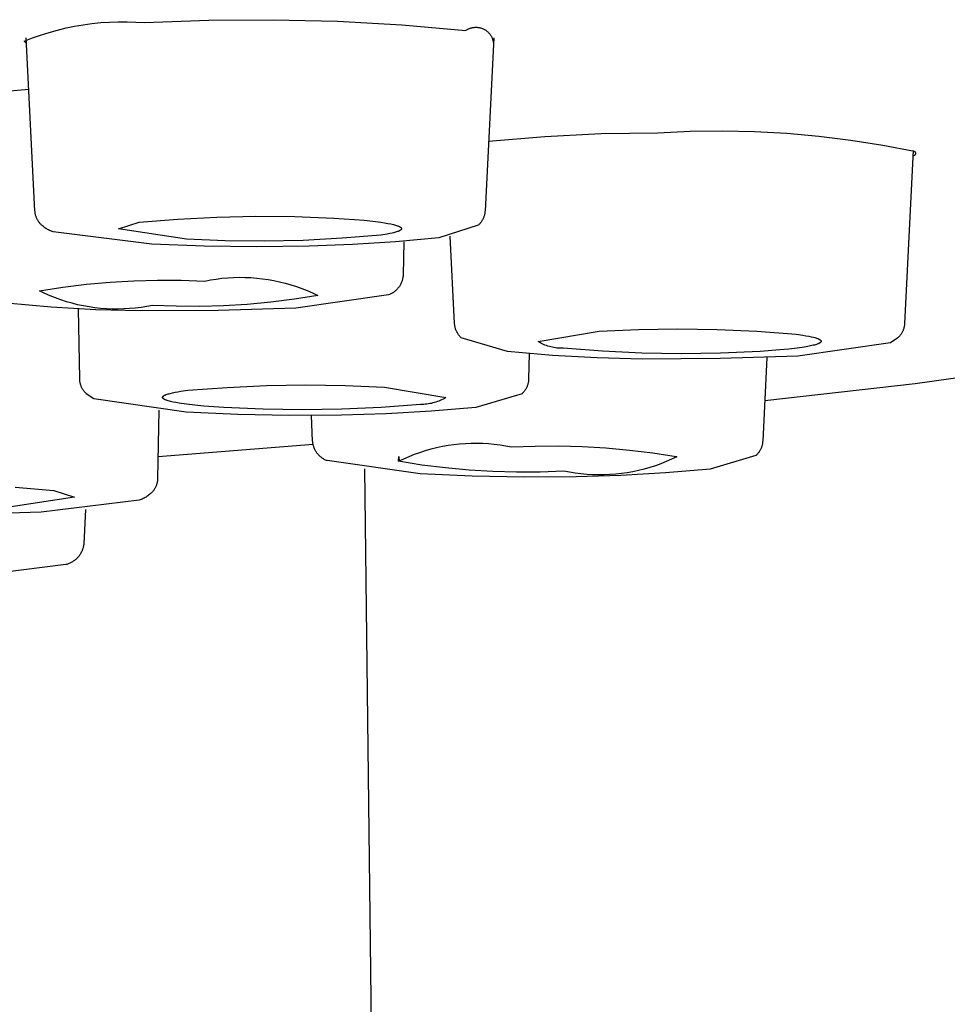
# Model space of a CAD drawing. Units: millimetres. Extents: x -351 to 140, y -356 to 306.
# Drawn here: x 127 to 132, y 250 to 255 of the extents above; entities that cross this region are included whole.
import ezdxf

# ---------------------------------------------------------------- set-up
doc = ezdxf.new("R2010")
doc.units = ezdxf.units.MM
doc.header["$MEASUREMENT"] = 0
doc.layers.add('Make2D$visible$lines', color=7, linetype='Continuous', true_color=0x919191)

msp = doc.modelspace()

# ---------------------------------------------------------------- linework, layer by layer
at = {"layer": 'Make2D$visible$lines', "color": 7, "true_color": 0xffffff}
for p, q in [((127.6542, 254.7738), (127.7001, 254.7817)), ((127.7001, 254.7817), (127.7462, 254.788)), ((127.7462, 254.788), (127.7925, 254.7927)), ((127.7925, 254.7927), (127.8389, 254.7959)), ((127.8389, 254.7959), (127.8855, 254.7974)), ((127.8855, 254.7974), (127.932, 254.7974)), ((127.932, 254.7974), (127.9785, 254.7959)), ((127.9785, 254.7959), (128.0249, 254.7927)), ((128.0249, 254.7927), (128.3655, 254.8059)), ((128.3655, 254.8059), (128.7062, 254.8083)), ((128.7062, 254.8083), (129.0469, 254.7999)), ((129.0469, 254.7999), (129.3872, 254.7808)), ((127.4742, 254.7271), (127.5186, 254.741)), ((127.5186, 254.741), (127.5634, 254.7535)), ((127.5634, 254.7535), (127.6087, 254.7644)), ((127.6087, 254.7644), (127.6542, 254.7738)), ((129.3872, 254.7808), (129.7267, 254.751)), ((129.7267, 254.751), (129.7293, 254.7528)), ((129.7293, 254.7528), (129.732, 254.7545)), ((129.732, 254.7545), (129.7348, 254.7562)), ((129.7348, 254.7562), (129.7377, 254.7577)), ((129.7377, 254.7577), (129.7405, 254.7591)), ((129.7405, 254.7591), (129.7435, 254.7605)), ((129.7435, 254.7605), (129.7465, 254.7617)), ((129.7465, 254.7617), (129.7495, 254.7628)), ((129.7495, 254.7628), (129.7525, 254.7639)), ((129.7525, 254.7639), (129.7556, 254.7648)), ((129.7556, 254.7648), (129.7587, 254.7656)), ((129.7587, 254.7656), (129.7619, 254.7663)), ((129.7619, 254.7663), (129.7651, 254.7669)), ((129.7651, 254.7669), (129.7682, 254.7673)), ((129.7682, 254.7673), (129.7714, 254.7677)), ((129.7714, 254.7677), (129.7747, 254.768)), ((129.7747, 254.768), (129.7779, 254.7681)), ((129.7779, 254.7681), (129.7811, 254.7681)), ((129.7811, 254.7681), (129.7843, 254.7681)), ((129.7843, 254.7681), (129.7875, 254.7679)), ((129.7875, 254.7679), (129.7908, 254.7676)), ((129.7908, 254.7676), (129.7939, 254.7672)), ((129.7939, 254.7672), (129.7971, 254.7666)), ((129.7971, 254.7666), (129.8003, 254.766)), ((129.8003, 254.766), (129.8034, 254.7653)), ((129.8034, 254.7653), (129.8065, 254.7644)), ((129.8065, 254.7644), (129.8096, 254.7635)), ((129.8096, 254.7635), (129.8127, 254.7624)), ((129.8127, 254.7624), (129.8157, 254.7612)), ((129.8157, 254.7612), (129.8186, 254.7599)), ((129.8186, 254.7599), (129.8215, 254.7586)), ((129.8215, 254.7586), (129.8244, 254.7571)), ((129.8244, 254.7571), (129.8272, 254.7555)), ((129.8272, 254.7555), (129.83, 254.7539)), ((129.83, 254.7539), (129.8327, 254.7521)), ((129.8327, 254.7521), (129.8353, 254.7502)), ((129.8353, 254.7502), (129.8379, 254.7483)), ((129.8379, 254.7483), (129.8404, 254.7463)), ((129.8404, 254.7463), (129.8428, 254.7441)), ((129.8428, 254.7441), (129.8452, 254.7419)), ((129.8452, 254.7419), (129.8474, 254.7396)), ((129.8474, 254.7396), (129.8496, 254.7373)), ((129.8496, 254.7373), (129.8517, 254.7349)), ((129.8517, 254.7349), (129.8538, 254.7323)), ((129.8538, 254.7323), (129.8557, 254.7298)), ((129.8557, 254.7298), (129.8575, 254.7271)), ((127.387, 254.6946), (127.4303, 254.7116)), ((127.3997, 254.6819), (127.387, 254.6946)), ((127.4442, 253.7957), (127.3982, 254.7126)), ((127.4303, 254.7116), (127.4742, 254.7271)), ((129.8747, 254.7125), (129.8287, 253.7957)), ((129.8575, 254.7271), (129.8593, 254.7244)), ((129.8593, 254.7244), (129.861, 254.7217)), ((129.861, 254.7217), (129.8625, 254.7188)), ((129.8625, 254.7188), (129.864, 254.716)), ((129.864, 254.716), (129.8654, 254.7131)), ((129.8654, 254.7131), (129.8666, 254.7101)), ((129.8666, 254.7101), (129.8678, 254.7071)), ((129.8678, 254.7071), (129.8688, 254.704)), ((129.8688, 254.704), (129.8698, 254.7009)), ((129.8698, 254.7009), (129.8706, 254.6978)), ((129.8706, 254.6978), (129.8713, 254.6947)), ((129.8713, 254.6947), (129.872, 254.6915)), ((129.872, 254.6915), (129.8725, 254.6884)), ((129.8725, 254.6884), (129.8729, 254.6852)), ((129.8729, 254.6852), (129.8732, 254.6819)), ((127.2914, 254.4302), (127.4119, 254.44)), ((130.4448, 254.205), (130.7442, 254.2099)), ((130.7442, 254.2099), (130.915, 254.218)), ((130.915, 254.218), (131.0859, 254.2203)), ((131.0859, 254.2203), (131.2568, 254.2167)), ((131.2568, 254.2167), (131.4275, 254.2073)), ((129.8472, 254.1653), (130.1457, 254.1902)), ((130.1457, 254.1902), (130.4448, 254.205)), ((131.4275, 254.2073), (131.5978, 254.192)), ((131.5978, 254.192), (131.7675, 254.171)), ((131.7675, 254.171), (131.9363, 254.1441)), ((131.9363, 254.1441), (132.1041, 254.1115)), ((132.0977, 254.1163), (132.0517, 253.1994)), ((132.1041, 254.1115), (132.1045, 254.1111)), ((132.1045, 254.1111), (132.1049, 254.1107)), ((132.1049, 254.1107), (132.1052, 254.1104)), ((132.1052, 254.1104), (132.1056, 254.11)), ((132.1056, 254.11), (132.1059, 254.1096)), ((132.1059, 254.1096), (132.1062, 254.1092)), ((132.1062, 254.1092), (132.1065, 254.1088)), ((132.1065, 254.1088), (132.1068, 254.1083)), ((132.1068, 254.1083), (132.1071, 254.1079)), ((132.1071, 254.1079), (132.1073, 254.1074)), ((132.1073, 254.1074), (132.1076, 254.107)), ((132.1076, 254.107), (132.1078, 254.1065)), ((132.1078, 254.1065), (132.108, 254.1061)), ((132.108, 254.1061), (132.1082, 254.1056)), ((132.1082, 254.1056), (132.1083, 254.1051)), ((132.1083, 254.1051), (132.1085, 254.1046)), ((132.1085, 254.1046), (132.1086, 254.1041)), ((132.1086, 254.1041), (132.1088, 254.1036)), ((132.1088, 254.1036), (132.1089, 254.1031)), ((132.1089, 254.1031), (132.109, 254.1026)), ((132.0967, 254.0857), (132.0962, 254.0856)), ((132.0972, 254.0858), (132.0967, 254.0857)), ((132.0977, 254.0859), (132.0972, 254.0858)), ((132.0982, 254.086), (132.0977, 254.0859)), ((132.0987, 254.0861), (132.0982, 254.086)), ((132.0992, 254.0863), (132.0987, 254.0861)), ((132.0996, 254.0865), (132.0992, 254.0863)), ((132.1001, 254.0867), (132.0996, 254.0865)), ((132.1006, 254.0869), (132.1001, 254.0867)), ((132.1011, 254.0871), (132.1006, 254.0869)), ((132.1015, 254.0874), (132.1011, 254.0871)), ((132.102, 254.0876), (132.1015, 254.0874)), ((132.1024, 254.0879), (132.102, 254.0876)), ((132.1028, 254.0882), (132.1024, 254.0879)), ((132.1032, 254.0885), (132.1028, 254.0882)), ((132.1036, 254.0888), (132.1032, 254.0885)), ((132.104, 254.0891), (132.1036, 254.0888)), ((132.1044, 254.0895), (132.104, 254.0891)), ((132.1048, 254.0898), (132.1044, 254.0895)), ((132.1051, 254.0902), (132.1048, 254.0898)), ((132.1055, 254.0906), (132.1051, 254.0902)), ((132.1058, 254.091), (132.1055, 254.0906)), ((132.1061, 254.0914), (132.1058, 254.091)), ((132.1064, 254.0918), (132.1061, 254.0914)), ((132.1067, 254.0922), (132.1064, 254.0918)), ((132.107, 254.0927), (132.1067, 254.0922)), ((132.1073, 254.0931), (132.107, 254.0927)), ((132.1075, 254.0936), (132.1073, 254.0931)), ((132.1077, 254.094), (132.1075, 254.0936)), ((132.1079, 254.0945), (132.1077, 254.094)), ((132.1081, 254.095), (132.1079, 254.0945)), ((132.1083, 254.0955), (132.1081, 254.095)), ((132.1085, 254.096), (132.1083, 254.0955)), ((132.1086, 254.0965), (132.1085, 254.096)), ((132.1087, 254.097), (132.1086, 254.0965)), ((132.1088, 254.0975), (132.1087, 254.097)), ((132.1089, 254.098), (132.1088, 254.0975)), ((132.109, 254.0985), (132.1089, 254.098)), ((132.109, 254.1026), (132.109, 254.1021)), ((132.109, 254.1021), (132.1091, 254.1016)), ((132.1091, 254.099), (132.109, 254.0985)), ((132.1091, 254.1016), (132.1091, 254.101)), ((132.1091, 254.101), (132.1091, 254.1005)), ((132.1091, 254.1005), (132.1091, 254.1)), ((132.1091, 254.1), (132.1091, 254.0995)), ((132.1091, 254.0995), (132.1091, 254.099)), ((127.4445, 253.792), (127.4442, 253.7957)), ((127.4448, 253.7882), (127.4445, 253.792)), ((129.8284, 253.792), (129.8281, 253.7882)), ((129.8287, 253.7957), (129.8284, 253.792)), ((127.4453, 253.7845), (127.4448, 253.7882)), ((127.446, 253.7808), (127.4453, 253.7845)), ((127.4467, 253.7771), (127.446, 253.7808)), ((127.4476, 253.7735), (127.4467, 253.7771)), ((127.4486, 253.7699), (127.4476, 253.7735)), ((127.4497, 253.7663), (127.4486, 253.7699)), ((127.451, 253.7628), (127.4497, 253.7663)), ((127.4524, 253.7593), (127.451, 253.7628)), ((127.4538, 253.7558), (127.4524, 253.7593)), ((127.4554, 253.7524), (127.4538, 253.7558)), ((127.4571, 253.7491), (127.4554, 253.7524)), ((127.459, 253.7458), (127.4571, 253.7491)), ((127.4609, 253.7426), (127.459, 253.7458)), ((127.463, 253.7395), (127.4609, 253.7426)), ((127.4651, 253.7364), (127.463, 253.7395)), ((127.996, 253.7355), (128.2016, 253.7526)), ((128.2016, 253.7526), (128.4077, 253.7633)), ((128.4077, 253.7633), (128.6141, 253.7677)), ((128.6141, 253.7677), (128.8205, 253.7657)), ((128.8205, 253.7657), (129.0267, 253.7573)), ((129.0267, 253.7573), (129.1367, 253.7502)), ((129.1367, 253.7502), (129.1878, 253.7458)), ((129.1878, 253.7458), (129.235, 253.7409)), ((129.235, 253.7409), (129.2772, 253.7355)), ((129.81, 253.7394), (129.8078, 253.7364)), ((129.812, 253.7426), (129.81, 253.7394)), ((129.814, 253.7458), (129.812, 253.7426)), ((129.8158, 253.7491), (129.814, 253.7458)), ((129.8175, 253.7524), (129.8158, 253.7491)), ((129.8191, 253.7558), (129.8175, 253.7524)), ((129.8206, 253.7593), (129.8191, 253.7558)), ((129.8219, 253.7627), (129.8206, 253.7593)), ((129.8232, 253.7663), (129.8219, 253.7627)), ((129.8243, 253.7699), (129.8232, 253.7663)), ((129.8253, 253.7735), (129.8243, 253.7699)), ((129.8262, 253.7771), (129.8253, 253.7735)), ((129.8269, 253.7808), (129.8262, 253.7771)), ((129.8276, 253.7845), (129.8269, 253.7808)), ((129.8281, 253.7882), (129.8276, 253.7845)), ((127.4674, 253.7334), (127.4651, 253.7364)), ((127.4697, 253.7305), (127.4674, 253.7334)), ((127.4722, 253.7276), (127.4697, 253.7305)), ((127.4747, 253.7249), (127.4722, 253.7276)), ((127.4773, 253.7222), (127.4747, 253.7249)), ((127.4801, 253.7196), (127.4773, 253.7222)), ((127.4842, 253.716), (127.4801, 253.7196)), ((127.4884, 253.7126), (127.4842, 253.716)), ((127.4927, 253.7092), (127.4884, 253.7126)), ((127.4971, 253.706), (127.4927, 253.7092)), ((127.5017, 253.703), (127.4971, 253.706)), ((127.5063, 253.7001), (127.5017, 253.703)), ((127.5111, 253.6974), (127.5063, 253.7001)), ((127.5159, 253.6948), (127.5111, 253.6974)), ((127.5208, 253.6924), (127.5159, 253.6948)), ((127.5258, 253.6902), (127.5208, 253.6924)), ((127.5308, 253.6882), (127.5258, 253.6902)), ((127.536, 253.6863), (127.5308, 253.6882)), ((127.5411, 253.6845), (127.536, 253.6863)), ((127.8867, 253.6999), (127.996, 253.7355)), ((128.2462, 253.6457), (127.8867, 253.6999)), ((129.2772, 253.7355), (129.2962, 253.7326)), ((129.2962, 253.7326), (129.3135, 253.7296)), ((129.3135, 253.7296), (129.3292, 253.7266)), ((129.3292, 253.7266), (129.3431, 253.7234)), ((129.3431, 253.7234), (129.3494, 253.7218)), ((129.3494, 253.7218), (129.3551, 253.7202)), ((129.3551, 253.7202), (129.3604, 253.7186)), ((129.3604, 253.7186), (129.3653, 253.7169)), ((129.3664, 253.6865), (129.3642, 253.6857)), ((129.3653, 253.7169), (129.3675, 253.7161)), ((129.3684, 253.6873), (129.3664, 253.6865)), ((129.3675, 253.7161), (129.3696, 253.7153)), ((129.3704, 253.688), (129.3684, 253.6873)), ((129.3696, 253.7153), (129.3716, 253.7145)), ((129.3722, 253.6888), (129.3704, 253.688)), ((129.3716, 253.7145), (129.3735, 253.7136)), ((129.374, 253.6896), (129.3722, 253.6888)), ((129.3735, 253.7136), (129.3752, 253.7128)), ((129.3756, 253.6904), (129.374, 253.6896)), ((129.3752, 253.7128), (129.3768, 253.712)), ((129.3771, 253.6912), (129.3756, 253.6904)), ((129.3768, 253.712), (129.3776, 253.7115)), ((129.3778, 253.6916), (129.3771, 253.6912)), ((129.3776, 253.7115), (129.3783, 253.7111)), ((129.3785, 253.692), (129.3778, 253.6916)), ((129.3783, 253.7111), (129.379, 253.7107)), ((129.3792, 253.6924), (129.3785, 253.692)), ((129.379, 253.7107), (129.3797, 253.7103)), ((129.3798, 253.6928), (129.3792, 253.6924)), ((129.3797, 253.7103), (129.3803, 253.7099)), ((129.3804, 253.6933), (129.3798, 253.6928)), ((129.3803, 253.7099), (129.3809, 253.7094)), ((129.381, 253.6937), (129.3804, 253.6933)), ((129.3809, 253.7094), (129.3815, 253.709)), ((129.3816, 253.6941), (129.381, 253.6937)), ((129.3815, 253.709), (129.382, 253.7086)), ((129.3821, 253.6945), (129.3816, 253.6941)), ((129.382, 253.7086), (129.3825, 253.7082)), ((129.3826, 253.6949), (129.3821, 253.6945)), ((129.3825, 253.7082), (129.383, 253.7078)), ((129.3831, 253.6953), (129.3826, 253.6949)), ((129.383, 253.7078), (129.3834, 253.7074)), ((129.3835, 253.6957), (129.3831, 253.6953)), ((129.3834, 253.7074), (129.3839, 253.7069)), ((129.3839, 253.6961), (129.3835, 253.6957)), ((129.3839, 253.7069), (129.3842, 253.7065)), ((129.3843, 253.6965), (129.3839, 253.6961)), ((129.3842, 253.7065), (129.3846, 253.7061)), ((129.3846, 253.6969), (129.3843, 253.6965)), ((129.3846, 253.7061), (129.3849, 253.7057)), ((129.3849, 253.6973), (129.3846, 253.6969)), ((129.3849, 253.7057), (129.3852, 253.7053)), ((129.3852, 253.6978), (129.3849, 253.6973)), ((129.3852, 253.7053), (129.3855, 253.7048)), ((129.3855, 253.6982), (129.3852, 253.6978)), ((129.3855, 253.7048), (129.3857, 253.7044)), ((129.3857, 253.6986), (129.3855, 253.6982)), ((129.3857, 253.7044), (129.3859, 253.704)), ((129.3859, 253.699), (129.3857, 253.6986)), ((129.3859, 253.704), (129.3861, 253.7036)), ((129.3861, 253.6994), (129.3859, 253.699)), ((129.3861, 253.7036), (129.3862, 253.7032)), ((129.3862, 253.6998), (129.3861, 253.6994)), ((129.3862, 253.7032), (129.3863, 253.7027)), ((129.3863, 253.7002), (129.3862, 253.6998)), ((129.3863, 253.7027), (129.3864, 253.7023)), ((129.3864, 253.7007), (129.3863, 253.7002)), ((129.3864, 253.7023), (129.3864, 253.7019)), ((129.3864, 253.7019), (129.3864, 253.7015)), ((129.3864, 253.7015), (129.3864, 253.7011)), ((129.3864, 253.7011), (129.3864, 253.7007)), ((129.7928, 253.7196), (129.5835, 253.6526)), ((129.7956, 253.7222), (129.7928, 253.7196)), ((129.7982, 253.7249), (129.7956, 253.7222)), ((129.8007, 253.7276), (129.7982, 253.7249)), ((129.8032, 253.7305), (129.8007, 253.7276)), ((129.8056, 253.7334), (129.8032, 253.7305)), ((129.8078, 253.7364), (129.8056, 253.7334)), ((128.0628, 253.62), (127.5411, 253.6845)), ((128.4524, 253.6373), (128.2462, 253.6457)), ((128.6588, 253.6353), (128.4524, 253.6373)), ((128.8652, 253.6397), (128.6588, 253.6353)), ((129.0713, 253.6504), (128.8652, 253.6397)), ((129.2769, 253.6675), (129.0713, 253.6504)), ((129.3094, 253.6726), (129.2769, 253.6675)), ((129.324, 253.6754), (129.3094, 253.6726)), ((129.3373, 253.6782), (129.324, 253.6754)), ((129.3434, 253.6797), (129.3373, 253.6782)), ((129.3492, 253.6812), (129.3434, 253.6797)), ((129.3546, 253.6826), (129.3492, 253.6812)), ((129.3596, 253.6842), (129.3546, 253.6826)), ((129.5835, 253.6526), (129.3549, 253.6315)), ((129.3642, 253.6857), (129.3596, 253.6842)), ((129.6672, 253.1994), (129.644, 253.6623)), ((128.3405, 253.6096), (128.0628, 253.62)), ((128.6184, 253.6058), (128.3405, 253.6096)), ((128.8963, 253.6086), (128.6184, 253.6058)), ((129.1257, 253.6169), (128.8963, 253.6086)), ((129.3549, 253.6315), (129.1257, 253.6169)), ((129.3981, 253.6324), (129.3948, 253.4572)), ((127.842, 253.4187), (127.9673, 253.4261)), ((127.9673, 253.4261), (128.0929, 253.4295)), ((128.0929, 253.4295), (128.2185, 253.4288)), ((128.2185, 253.4288), (128.344, 253.4239)), ((128.344, 253.4239), (128.3741, 253.4298)), ((128.3741, 253.4298), (128.4045, 253.4347)), ((128.4045, 253.4347), (128.435, 253.4386)), ((128.435, 253.4386), (128.4656, 253.4414)), ((128.4656, 253.4414), (128.4963, 253.4432)), ((128.4963, 253.4432), (128.527, 253.4439)), ((128.527, 253.4439), (128.5578, 253.4437)), ((128.5578, 253.4437), (128.5885, 253.4423)), ((128.5885, 253.4423), (128.6191, 253.44)), ((128.6191, 253.44), (128.6497, 253.4366)), ((128.6497, 253.4366), (128.6801, 253.4322)), ((128.6801, 253.4322), (128.7104, 253.4268)), ((128.7104, 253.4268), (128.7404, 253.4204)), ((129.3889, 253.4252), (129.3876, 253.4214)), ((129.3901, 253.4291), (129.3889, 253.4252)), ((129.3912, 253.433), (129.3901, 253.4291)), ((129.3921, 253.437), (129.3912, 253.433)), ((129.3929, 253.441), (129.3921, 253.437)), ((129.3936, 253.445), (129.3929, 253.441)), ((129.3941, 253.4491), (129.3936, 253.445)), ((129.3945, 253.4531), (129.3941, 253.4491)), ((129.3948, 253.4572), (129.3945, 253.4531)), ((127.4683, 253.3718), (127.5923, 253.3915)), ((127.5923, 253.3915), (127.7169, 253.4071)), ((127.7169, 253.4071), (127.842, 253.4187)), ((128.7404, 253.4204), (128.7703, 253.4129)), ((128.7703, 253.4129), (128.7998, 253.4045)), ((128.7998, 253.4045), (128.8291, 253.395)), ((128.8291, 253.395), (128.858, 253.3846)), ((128.858, 253.3846), (128.8866, 253.3732)), ((128.8866, 253.3732), (128.9147, 253.3609)), ((129.3561, 253.3744), (129.353, 253.3717)), ((129.359, 253.3772), (129.3561, 253.3744)), ((129.3619, 253.3801), (129.359, 253.3772)), ((129.3647, 253.3831), (129.3619, 253.3801)), ((129.3673, 253.3862), (129.3647, 253.3831)), ((129.3699, 253.3894), (129.3673, 253.3862)), ((129.3723, 253.3926), (129.3699, 253.3894)), ((129.3747, 253.396), (129.3723, 253.3926)), ((129.3769, 253.3994), (129.3747, 253.396)), ((129.379, 253.4029), (129.3769, 253.3994)), ((129.3809, 253.4065), (129.379, 253.4029)), ((129.3828, 253.4101), (129.3809, 253.4065)), ((129.3845, 253.4138), (129.3828, 253.4101)), ((129.3861, 253.4176), (129.3845, 253.4138)), ((129.3876, 253.4214), (129.3861, 253.4176)), ((127.496, 253.3585), (127.4683, 253.3718)), ((127.5242, 253.3461), (127.496, 253.3585)), ((127.5527, 253.3347), (127.5242, 253.3461)), ((127.5817, 253.3243), (127.5527, 253.3347)), ((127.6109, 253.3149), (127.5817, 253.3243)), ((128.8184, 253.3279), (128.6938, 253.3123)), ((128.9425, 253.3476), (128.8184, 253.3279)), ((129.3181, 253.351), (128.826, 253.2811)), ((128.9147, 253.3609), (128.9425, 253.3476)), ((129.3219, 253.3525), (129.3181, 253.351)), ((129.3256, 253.3542), (129.3219, 253.3525)), ((129.3293, 253.356), (129.3256, 253.3542)), ((129.3329, 253.3578), (129.3293, 253.356)), ((129.3364, 253.3599), (129.3329, 253.3578)), ((129.3399, 253.362), (129.3364, 253.3599)), ((129.3433, 253.3643), (129.3399, 253.362)), ((129.3466, 253.3666), (129.3433, 253.3643)), ((129.3499, 253.3691), (129.3466, 253.3666)), ((129.353, 253.3717), (129.3499, 253.3691)), ((127.5292, 253.285), (127.2933, 253.3065)), ((127.7657, 253.2715), (127.5292, 253.285)), ((127.6405, 253.3064), (127.6109, 253.3149)), ((127.6703, 253.299), (127.6405, 253.3064)), ((127.7004, 253.2925), (127.6703, 253.299)), ((127.681, 252.9058), (127.6739, 253.2762)), ((127.7306, 253.2871), (127.7004, 253.2925)), ((127.7611, 253.2827), (127.7306, 253.2871)), ((127.7916, 253.2793), (127.7611, 253.2827)), ((128.0024, 253.266), (127.7657, 253.2715)), ((127.8223, 253.277), (127.7916, 253.2793)), ((127.853, 253.2757), (127.8223, 253.277)), ((127.8837, 253.2754), (127.853, 253.2757)), ((127.9145, 253.2762), (127.8837, 253.2754)), ((127.9452, 253.278), (127.9145, 253.2762)), ((127.9758, 253.2808), (127.9452, 253.278)), ((128.0063, 253.2847), (127.9758, 253.2808)), ((128.0366, 253.2895), (128.0063, 253.2847)), ((128.0668, 253.2954), (128.0366, 253.2895)), ((128.1923, 253.2906), (128.0668, 253.2954)), ((128.3179, 253.2899), (128.1923, 253.2906)), ((128.4434, 253.2932), (128.3179, 253.2899)), ((128.826, 253.2811), (128.4143, 253.2685)), ((128.5688, 253.3007), (128.4434, 253.2932)), ((128.6938, 253.3123), (128.5688, 253.3007)), ((128.4143, 253.2685), (128.0024, 253.266)), ((129.6674, 253.1957), (129.6672, 253.1994)), ((129.6678, 253.1919), (129.6674, 253.1957)), ((129.6683, 253.1882), (129.6678, 253.1919)), ((129.669, 253.1845), (129.6683, 253.1882)), ((129.6697, 253.1808), (129.669, 253.1845)), ((129.6706, 253.1772), (129.6697, 253.1808)), ((129.6716, 253.1736), (129.6706, 253.1772)), ((129.6727, 253.17), (129.6716, 253.1736)), ((129.674, 253.1665), (129.6727, 253.17)), ((129.6753, 253.163), (129.674, 253.1665)), ((130.433, 253.159), (130.6417, 253.1682)), ((130.6417, 253.1682), (130.8506, 253.1711)), ((130.8506, 253.1711), (131.0595, 253.1678)), ((131.0595, 253.1678), (131.2681, 253.1582)), ((132.0449, 253.1665), (132.0436, 253.163)), ((132.0462, 253.17), (132.0449, 253.1665)), ((132.0473, 253.1736), (132.0462, 253.17)), ((132.0483, 253.1772), (132.0473, 253.1736)), ((132.0492, 253.1808), (132.0483, 253.1772)), ((132.0499, 253.1845), (132.0492, 253.1808)), ((132.0506, 253.1882), (132.0499, 253.1845)), ((132.0511, 253.1919), (132.0506, 253.1882)), ((132.0514, 253.1957), (132.0511, 253.1919)), ((132.0517, 253.1994), (132.0514, 253.1957)), ((129.6768, 253.1595), (129.6753, 253.163)), ((129.6784, 253.1561), (129.6768, 253.1595)), ((129.6801, 253.1528), (129.6784, 253.1561)), ((129.682, 253.1495), (129.6801, 253.1528)), ((129.6839, 253.1463), (129.682, 253.1495)), ((129.6859, 253.1432), (129.6839, 253.1463)), ((129.6881, 253.1401), (129.6859, 253.1432)), ((129.6903, 253.1371), (129.6881, 253.1401)), ((129.6927, 253.1342), (129.6903, 253.1371)), ((129.6952, 253.1313), (129.6927, 253.1342)), ((129.6977, 253.1286), (129.6952, 253.1313)), ((129.7003, 253.1259), (129.6977, 253.1286)), ((129.7031, 253.1233), (129.7003, 253.1259)), ((129.9483, 253.0515), (129.7031, 253.1233)), ((130.1096, 253.1039), (130.433, 253.159)), ((131.2681, 253.1582), (131.4764, 253.1424)), ((131.4764, 253.1424), (131.5123, 253.1374)), ((131.5123, 253.1374), (131.5286, 253.1347)), ((131.5286, 253.1347), (131.5437, 253.132)), ((131.5437, 253.132), (131.5575, 253.1291)), ((131.5575, 253.1291), (131.5699, 253.1261)), ((131.5699, 253.1261), (131.5756, 253.1246)), ((131.5756, 253.1246), (131.5808, 253.1231)), ((131.5808, 253.1231), (131.5857, 253.1215)), ((131.5857, 253.1215), (131.5901, 253.12)), ((131.5901, 253.12), (131.5921, 253.1192)), ((131.5921, 253.1192), (131.5941, 253.1184)), ((131.5941, 253.1184), (131.5959, 253.1176)), ((131.5959, 253.1176), (131.5976, 253.1168)), ((131.5976, 253.1168), (131.5992, 253.116)), ((131.5992, 253.116), (131.6007, 253.1152)), ((131.6007, 253.1152), (131.6014, 253.1148)), ((131.6014, 253.1148), (131.6021, 253.1143)), ((131.6021, 253.1143), (131.6027, 253.1139)), ((131.6027, 253.1139), (131.6033, 253.1135)), ((131.6033, 253.1135), (131.6039, 253.1131)), ((131.6039, 253.1131), (131.6045, 253.1127)), ((131.6045, 253.1127), (131.605, 253.1123)), ((132.0158, 253.1233), (131.9771, 253.0975)), ((132.0185, 253.1259), (132.0158, 253.1233)), ((132.0212, 253.1286), (132.0185, 253.1259)), ((132.0237, 253.1313), (132.0212, 253.1286)), ((132.0262, 253.1342), (132.0237, 253.1313)), ((132.0285, 253.1371), (132.0262, 253.1342)), ((132.0308, 253.1401), (132.0285, 253.1371)), ((132.033, 253.1432), (132.0308, 253.1401)), ((132.035, 253.1463), (132.033, 253.1432)), ((132.0369, 253.1495), (132.035, 253.1463)), ((132.0388, 253.1528), (132.0369, 253.1495)), ((132.0405, 253.1561), (132.0388, 253.1528)), ((132.0421, 253.1595), (132.0405, 253.1561)), ((132.0436, 253.163), (132.0421, 253.1595)), ((130.1167, 253.0997), (130.1096, 253.1039)), ((130.1239, 253.0958), (130.1167, 253.0997)), ((130.1312, 253.0921), (130.1239, 253.0958)), ((130.1386, 253.0886), (130.1312, 253.0921)), ((130.1462, 253.0854), (130.1386, 253.0886)), ((130.1539, 253.0825), (130.1462, 253.0854)), ((130.1616, 253.0798), (130.1539, 253.0825)), ((130.1695, 253.0774), (130.1616, 253.0798)), ((130.1774, 253.0753), (130.1695, 253.0774)), ((130.1854, 253.0734), (130.1774, 253.0753)), ((130.1934, 253.0718), (130.1854, 253.0734)), ((130.2015, 253.0705), (130.1934, 253.0718)), ((130.2097, 253.0695), (130.2015, 253.0705)), ((130.2178, 253.0687), (130.2097, 253.0695)), ((130.226, 253.0682), (130.2178, 253.0687)), ((130.2342, 253.068), (130.226, 253.0682)), ((130.2424, 253.0681), (130.2342, 253.068)), ((130.4507, 253.0522), (130.2424, 253.0681)), ((131.4391, 253.0637), (131.391, 253.0591)), ((131.483, 253.0689), (131.4391, 253.0637)), ((131.5216, 253.0745), (131.483, 253.0689)), ((131.9771, 253.0975), (131.4865, 253.0267)), ((131.5386, 253.0775), (131.5216, 253.0745)), ((131.554, 253.0805), (131.5386, 253.0775)), ((131.5676, 253.0837), (131.554, 253.0805)), ((131.5737, 253.0853), (131.5676, 253.0837)), ((131.5794, 253.0869), (131.5737, 253.0853)), ((131.5846, 253.0885), (131.5794, 253.0869)), ((131.5893, 253.0902), (131.5846, 253.0885)), ((131.5914, 253.091), (131.5893, 253.0902)), ((131.5935, 253.0918), (131.5914, 253.091)), ((131.5954, 253.0926), (131.5935, 253.0918)), ((131.5972, 253.0935), (131.5954, 253.0926)), ((131.5989, 253.0943), (131.5972, 253.0935)), ((131.6005, 253.0951), (131.5989, 253.0943)), ((131.6012, 253.0956), (131.6005, 253.0951)), ((131.6019, 253.096), (131.6012, 253.0956)), ((131.6026, 253.0964), (131.6019, 253.096)), ((131.6032, 253.0968), (131.6026, 253.0964)), ((131.6038, 253.0972), (131.6032, 253.0968)), ((131.6044, 253.0977), (131.6038, 253.0972)), ((131.6049, 253.0981), (131.6044, 253.0977)), ((131.6055, 253.0985), (131.6049, 253.0981)), ((131.605, 253.1123), (131.6055, 253.1119)), ((131.6055, 253.1119), (131.606, 253.1115)), ((131.6059, 253.0989), (131.6055, 253.0985)), ((131.6064, 253.0993), (131.6059, 253.0989)), ((131.606, 253.1115), (131.6064, 253.1111)), ((131.6064, 253.1111), (131.6068, 253.1106)), ((131.6068, 253.0998), (131.6064, 253.0993)), ((131.6068, 253.1106), (131.6072, 253.1102)), ((131.6072, 253.1002), (131.6068, 253.0998)), ((131.6072, 253.1102), (131.6076, 253.1098)), ((131.6076, 253.1006), (131.6072, 253.1002)), ((131.6076, 253.1098), (131.6079, 253.1094)), ((131.6079, 253.101), (131.6076, 253.1006)), ((131.6079, 253.1094), (131.6082, 253.109)), ((131.6082, 253.1014), (131.6079, 253.101)), ((131.6082, 253.109), (131.6085, 253.1086)), ((131.6084, 253.1019), (131.6082, 253.1014)), ((131.6087, 253.1023), (131.6084, 253.1019)), ((131.6085, 253.1086), (131.6087, 253.1081)), ((131.6087, 253.1081), (131.6089, 253.1077)), ((131.6089, 253.1027), (131.6087, 253.1023)), ((131.6089, 253.1077), (131.6091, 253.1073)), ((131.6091, 253.1031), (131.6089, 253.1027)), ((131.6091, 253.1073), (131.6092, 253.1069)), ((131.6092, 253.1035), (131.6091, 253.1031)), ((131.6092, 253.1069), (131.6093, 253.1065)), ((131.6093, 253.104), (131.6092, 253.1035)), ((131.6093, 253.1065), (131.6094, 253.1061)), ((131.6094, 253.1044), (131.6093, 253.104)), ((131.6094, 253.1061), (131.6094, 253.1056)), ((131.6094, 253.1056), (131.6094, 253.1052)), ((131.6094, 253.1052), (131.6094, 253.1048)), ((131.6094, 253.1048), (131.6094, 253.1044)), ((130.1855, 253.0301), (129.9483, 253.0515)), ((130.0624, 253.0393), (130.0598, 252.9058)), ((130.4234, 253.0166), (130.1855, 253.0301)), ((130.6615, 253.0112), (130.4234, 253.0166)), ((130.6594, 253.0426), (130.4507, 253.0522)), ((130.8683, 253.0393), (130.6594, 253.0426)), ((131.0741, 253.0138), (130.6615, 253.0112)), ((131.0771, 253.0422), (130.8683, 253.0393)), ((131.4865, 253.0267), (131.0741, 253.0138)), ((131.2858, 253.0514), (131.0771, 253.0422)), ((131.391, 253.0591), (131.2858, 253.0514)), ((131.3219, 253.0185), (131.2997, 252.5759)), ((132.902, 252.9937), (132.1078, 252.8798)), ((127.6811, 252.9019), (127.681, 252.9058)), ((130.0598, 252.9058), (130.0596, 252.9019)), ((127.6814, 252.8981), (127.6811, 252.9019)), ((127.6818, 252.8944), (127.6814, 252.8981)), ((127.6824, 252.8906), (127.6818, 252.8944)), ((127.683, 252.8868), (127.6824, 252.8906)), ((127.6838, 252.8831), (127.683, 252.8868)), ((127.6847, 252.8794), (127.6838, 252.8831)), ((127.6858, 252.8757), (127.6847, 252.8794)), ((127.687, 252.8721), (127.6858, 252.8757)), ((127.6883, 252.8685), (127.687, 252.8721)), ((127.6897, 252.865), (127.6883, 252.8685)), ((127.6912, 252.8615), (127.6897, 252.865)), ((127.6929, 252.8581), (127.6912, 252.8615)), ((127.6947, 252.8547), (127.6929, 252.8581)), ((127.6966, 252.8514), (127.6947, 252.8547)), ((128.2534, 252.8454), (128.4617, 252.8612)), ((128.4617, 252.8612), (128.6704, 252.8708)), ((128.6704, 252.8708), (128.8792, 252.8741)), ((128.8792, 252.8741), (129.0881, 252.8712)), ((129.0881, 252.8712), (129.2968, 252.862)), ((129.2968, 252.862), (129.6202, 252.8069)), ((130.0461, 252.8547), (130.0443, 252.8514)), ((130.0479, 252.8581), (130.0461, 252.8547)), ((130.0496, 252.8615), (130.0479, 252.8581)), ((130.0511, 252.865), (130.0496, 252.8615)), ((130.0526, 252.8685), (130.0511, 252.865)), ((130.0539, 252.8721), (130.0526, 252.8685)), ((130.055, 252.8757), (130.0539, 252.8721)), ((130.0561, 252.8794), (130.055, 252.8757)), ((130.057, 252.8831), (130.0561, 252.8794)), ((130.0578, 252.8868), (130.057, 252.8831)), ((130.0584, 252.8906), (130.0578, 252.8868)), ((130.059, 252.8943), (130.0584, 252.8906)), ((130.0594, 252.8981), (130.059, 252.8943)), ((130.0596, 252.9019), (130.0594, 252.8981)), ((132.1078, 252.8798), (131.3105, 252.7903)), ((127.6986, 252.8482), (127.6966, 252.8514)), ((127.7007, 252.845), (127.6986, 252.8482)), ((127.7029, 252.8419), (127.7007, 252.845)), ((127.7052, 252.8389), (127.7029, 252.8419)), ((127.7077, 252.836), (127.7052, 252.8389)), ((127.7102, 252.8331), (127.7077, 252.836)), ((127.7129, 252.8304), (127.7102, 252.8331)), ((127.7156, 252.8277), (127.7129, 252.8304)), ((127.7557, 252.8005), (127.7156, 252.8277)), ((128.245, 252.7299), (127.7557, 252.8005)), ((128.1204, 252.8086), (128.1205, 252.8091)), ((128.1204, 252.8082), (128.1204, 252.8086)), ((128.1204, 252.8078), (128.1204, 252.8082)), ((128.1205, 252.8074), (128.1204, 252.8078)), ((128.1205, 252.8095), (128.1206, 252.8099)), ((128.1205, 252.8091), (128.1205, 252.8095)), ((128.1205, 252.807), (128.1205, 252.8074)), ((128.1206, 252.8065), (128.1205, 252.807)), ((128.1206, 252.8099), (128.1208, 252.8103)), ((128.1208, 252.8061), (128.1206, 252.8065)), ((128.1208, 252.8103), (128.1209, 252.8107)), ((128.121, 252.8057), (128.1208, 252.8061)), ((128.1209, 252.8107), (128.1211, 252.8112)), ((128.1212, 252.8053), (128.121, 252.8057)), ((128.1211, 252.8112), (128.1214, 252.8116)), ((128.1214, 252.8049), (128.1212, 252.8053)), ((128.1214, 252.8116), (128.1216, 252.812)), ((128.1216, 252.8044), (128.1214, 252.8049)), ((128.1216, 252.812), (128.1219, 252.8124)), ((128.1219, 252.804), (128.1216, 252.8044)), ((128.1219, 252.8124), (128.1223, 252.8128)), ((128.1223, 252.8036), (128.1219, 252.804)), ((128.1223, 252.8128), (128.1226, 252.8132)), ((128.1226, 252.8032), (128.1223, 252.8036)), ((128.1226, 252.8132), (128.123, 252.8136)), ((128.123, 252.8028), (128.1226, 252.8032)), ((128.123, 252.8136), (128.1234, 252.8141)), ((128.1234, 252.8023), (128.123, 252.8028)), ((128.1234, 252.8141), (128.1238, 252.8145)), ((128.1239, 252.8019), (128.1234, 252.8023)), ((128.1238, 252.8145), (128.1243, 252.8149)), ((128.1244, 252.8015), (128.1239, 252.8019)), ((128.1243, 252.8149), (128.1248, 252.8153)), ((128.1249, 252.8011), (128.1244, 252.8015)), ((128.1248, 252.8153), (128.1253, 252.8157)), ((128.1254, 252.8007), (128.1249, 252.8011)), ((128.1253, 252.8157), (128.1259, 252.8161)), ((128.126, 252.8002), (128.1254, 252.8007)), ((128.1259, 252.8161), (128.1265, 252.8165)), ((128.1266, 252.7998), (128.126, 252.8002)), ((128.1265, 252.8165), (128.1271, 252.8169)), ((128.1273, 252.7994), (128.1266, 252.7998)), ((128.1271, 252.8169), (128.1277, 252.8174)), ((128.1277, 252.8174), (128.1284, 252.8178)), ((128.1284, 252.8178), (128.1291, 252.8182)), ((128.1291, 252.8182), (128.1306, 252.819)), ((128.1306, 252.819), (128.1322, 252.8198)), ((128.1322, 252.8198), (128.1339, 252.8206)), ((128.1339, 252.8206), (128.1358, 252.8214)), ((128.1358, 252.8214), (128.1377, 252.8222)), ((128.1377, 252.8222), (128.1398, 252.823)), ((128.1398, 252.823), (128.1442, 252.8246)), ((128.1442, 252.8246), (128.149, 252.8261)), ((128.149, 252.8261), (128.1543, 252.8276)), ((128.1543, 252.8276), (128.1599, 252.8292)), ((128.1599, 252.8292), (128.1723, 252.8321)), ((128.1723, 252.8321), (128.1861, 252.835)), ((128.1861, 252.835), (128.2012, 252.8377)), ((128.2012, 252.8377), (128.2176, 252.8404)), ((128.2176, 252.8404), (128.2534, 252.8454)), ((129.6132, 252.8027), (129.606, 252.7988)), ((129.6202, 252.8069), (129.6132, 252.8027)), ((130.0252, 252.8277), (129.7791, 252.7546)), ((130.0279, 252.8304), (130.0252, 252.8277)), ((130.0306, 252.8331), (130.0279, 252.8304)), ((130.0331, 252.836), (130.0306, 252.8331)), ((130.0356, 252.8389), (130.0331, 252.836)), ((130.0379, 252.8419), (130.0356, 252.8389)), ((130.0401, 252.845), (130.0379, 252.8419)), ((130.0422, 252.8482), (130.0401, 252.845)), ((130.0443, 252.8514), (130.0422, 252.8482)), ((128.1279, 252.799), (128.1273, 252.7994)), ((128.1286, 252.7986), (128.1279, 252.799)), ((128.1294, 252.7981), (128.1286, 252.7986)), ((128.1309, 252.7973), (128.1294, 252.7981)), ((128.1326, 252.7965), (128.1309, 252.7973)), ((128.1344, 252.7956), (128.1326, 252.7965)), ((128.1363, 252.7948), (128.1344, 252.7956)), ((128.1384, 252.794), (128.1363, 252.7948)), ((128.1406, 252.7932), (128.1384, 252.794)), ((128.1453, 252.7915), (128.1406, 252.7932)), ((128.1505, 252.7899), (128.1453, 252.7915)), ((128.1561, 252.7883), (128.1505, 252.7899)), ((128.1623, 252.7867), (128.1561, 252.7883)), ((128.1759, 252.7835), (128.1623, 252.7867)), ((128.1912, 252.7805), (128.1759, 252.7835)), ((128.2082, 252.7775), (128.1912, 252.7805)), ((128.2468, 252.7719), (128.2082, 252.7775)), ((128.2907, 252.7667), (128.2468, 252.7719)), ((128.3388, 252.7621), (128.2907, 252.7667)), ((128.444, 252.7544), (128.3388, 252.7621)), ((128.6527, 252.7452), (128.444, 252.7544)), ((129.2791, 252.7552), (129.0704, 252.7456)), ((129.4874, 252.7711), (129.2791, 252.7552)), ((129.4956, 252.771), (129.4874, 252.7711)), ((129.5038, 252.7712), (129.4956, 252.771)), ((129.512, 252.7717), (129.5038, 252.7712)), ((129.5202, 252.7725), (129.512, 252.7717)), ((129.5283, 252.7735), (129.5202, 252.7725)), ((129.5364, 252.7748), (129.5283, 252.7735)), ((129.5445, 252.7764), (129.5364, 252.7748)), ((129.7791, 252.7546), (129.5424, 252.7351)), ((129.5524, 252.7783), (129.5445, 252.7764)), ((129.5604, 252.7804), (129.5524, 252.7783)), ((129.5682, 252.7828), (129.5604, 252.7804)), ((129.576, 252.7855), (129.5682, 252.7828)), ((129.5836, 252.7885), (129.576, 252.7855)), ((129.5912, 252.7916), (129.5836, 252.7885)), ((129.5987, 252.7951), (129.5912, 252.7916)), ((129.606, 252.7988), (129.5987, 252.7951)), ((128.1008, 252.7403), (128.0938, 252.3784)), ((128.5191, 252.7181), (128.245, 252.7299)), ((128.7934, 252.7129), (128.5191, 252.7181)), ((128.8616, 252.7423), (128.6527, 252.7452)), ((129.0677, 252.7145), (128.7934, 252.7129)), ((129.0704, 252.7456), (128.8616, 252.7423)), ((128.9152, 252.5759), (128.9084, 252.7129)), ((129.3052, 252.7217), (129.0677, 252.7145)), ((129.5424, 252.7351), (129.3052, 252.7217)), ((128.9176, 252.5578), (128.096, 252.493)), ((128.9156, 252.5718), (128.9152, 252.5759)), ((128.9161, 252.5677), (128.9156, 252.5718)), ((128.9168, 252.5637), (128.9161, 252.5677)), ((128.9176, 252.5596), (128.9168, 252.5637)), ((128.9185, 252.5556), (128.9176, 252.5596)), ((128.9196, 252.5517), (128.9185, 252.5556)), ((128.9208, 252.5477), (128.9196, 252.5517)), ((128.9221, 252.5439), (128.9208, 252.5477)), ((128.9236, 252.54), (128.9221, 252.5439)), ((128.9252, 252.5363), (128.9236, 252.54)), ((129.5426, 252.5349), (129.5724, 252.5424)), ((129.5724, 252.5424), (129.6025, 252.5488)), ((129.6025, 252.5488), (129.6327, 252.5542)), ((129.6327, 252.5542), (129.6632, 252.5586)), ((129.6632, 252.5586), (129.6937, 252.562)), ((129.6937, 252.562), (129.7244, 252.5643)), ((129.7244, 252.5643), (129.7551, 252.5657)), ((129.7551, 252.5657), (129.7858, 252.5659)), ((129.7858, 252.5659), (129.8166, 252.5652)), ((129.8166, 252.5652), (129.8473, 252.5634)), ((129.8473, 252.5634), (129.8779, 252.5606)), ((129.8779, 252.5606), (129.9084, 252.5567)), ((129.9084, 252.5567), (129.9387, 252.5518)), ((129.9387, 252.5518), (129.9689, 252.5459)), ((129.9689, 252.5459), (130.0939, 252.5504)), ((130.0939, 252.5504), (130.2189, 252.551)), ((130.2189, 252.551), (130.3439, 252.5477)), ((130.3439, 252.5477), (130.4688, 252.5404)), ((130.4688, 252.5404), (130.5933, 252.5293)), ((131.2916, 252.5394), (131.2901, 252.536)), ((131.293, 252.5429), (131.2916, 252.5394)), ((131.2942, 252.5465), (131.293, 252.5429)), ((131.2954, 252.55), (131.2942, 252.5465)), ((131.2964, 252.5536), (131.2954, 252.55)), ((131.2972, 252.5573), (131.2964, 252.5536)), ((131.298, 252.561), (131.2972, 252.5573)), ((131.2986, 252.5647), (131.298, 252.561)), ((131.2991, 252.5684), (131.2986, 252.5647)), ((131.2995, 252.5721), (131.2991, 252.5684)), ((131.2997, 252.5759), (131.2995, 252.5721)), ((128.9269, 252.5325), (128.9252, 252.5363)), ((128.9287, 252.5289), (128.9269, 252.5325)), ((128.9307, 252.5253), (128.9287, 252.5289)), ((128.9328, 252.5218), (128.9307, 252.5253)), ((128.935, 252.5183), (128.9328, 252.5218)), ((128.9374, 252.5149), (128.935, 252.5183)), ((128.9398, 252.5116), (128.9374, 252.5149)), ((128.9424, 252.5084), (128.9398, 252.5116)), ((128.9451, 252.5053), (128.9424, 252.5084)), ((128.9478, 252.5023), (128.9451, 252.5053)), ((128.9507, 252.4994), (128.9478, 252.5023)), ((128.9537, 252.4965), (128.9507, 252.4994)), ((128.9568, 252.4938), (128.9537, 252.4965)), ((128.9599, 252.4912), (128.9568, 252.4938)), ((128.9632, 252.4887), (128.9599, 252.4912)), ((128.9665, 252.4863), (128.9632, 252.4887)), ((129.3704, 252.4696), (129.3721, 252.4941)), ((129.3721, 252.4941), (129.3739, 252.4682)), ((129.3981, 252.4829), (129.4263, 252.4952)), ((129.4263, 252.4952), (129.4548, 252.5066)), ((129.4548, 252.5066), (129.4838, 252.517)), ((129.4838, 252.517), (129.513, 252.5265)), ((129.513, 252.5265), (129.5426, 252.5349)), ((130.5933, 252.5293), (130.7175, 252.5142)), ((130.7175, 252.5142), (130.8411, 252.4953)), ((130.8446, 252.4938), (130.8168, 252.4805)), ((130.8411, 252.4953), (130.8446, 252.4938)), ((131.2639, 252.4998), (131.022, 252.4284)), ((131.2666, 252.5024), (131.2639, 252.4998)), ((131.2692, 252.505), (131.2666, 252.5024)), ((131.2718, 252.5078), (131.2692, 252.505)), ((131.2742, 252.5106), (131.2718, 252.5078)), ((131.2766, 252.5135), (131.2742, 252.5106)), ((131.2789, 252.5165), (131.2766, 252.5135)), ((131.281, 252.5196), (131.2789, 252.5165)), ((131.2831, 252.5228), (131.281, 252.5196)), ((131.285, 252.526), (131.2831, 252.5228)), ((131.2868, 252.5292), (131.285, 252.526)), ((131.2885, 252.5326), (131.2868, 252.5292)), ((131.2901, 252.536), (131.2885, 252.5326)), ((128.9699, 252.484), (128.9665, 252.4863)), ((128.9734, 252.4819), (128.9699, 252.484)), ((128.977, 252.4799), (128.9734, 252.4819)), ((128.9806, 252.4779), (128.977, 252.4799)), ((128.9843, 252.4762), (128.9806, 252.4779)), ((128.9881, 252.4745), (128.9843, 252.4762)), ((128.9919, 252.473), (128.9881, 252.4745)), ((129.4851, 252.4029), (128.9919, 252.473)), ((129.3704, 252.4696), (129.3981, 252.4829)), ((129.4944, 252.4499), (129.3704, 252.4696)), ((129.619, 252.4343), (129.4944, 252.4499)), ((130.7019, 252.4369), (130.6724, 252.4284)), ((130.7312, 252.4463), (130.7019, 252.4369)), ((130.7601, 252.4567), (130.7312, 252.4463)), ((130.7887, 252.4681), (130.7601, 252.4567)), ((130.8168, 252.4805), (130.7887, 252.4681)), ((129.1893, 252.4288), (129.453, 230.7881)), ((129.7603, 252.3912), (129.4851, 252.4029)), ((129.7441, 252.4227), (129.619, 252.4343)), ((129.8695, 252.4152), (129.7441, 252.4227)), ((130.0356, 252.3861), (129.7603, 252.3912)), ((129.995, 252.4119), (129.8695, 252.4152)), ((130.1206, 252.4126), (129.995, 252.4119)), ((130.311, 252.3877), (130.0356, 252.3861)), ((130.2461, 252.4174), (130.1206, 252.4126)), ((130.2762, 252.4115), (130.2461, 252.4174)), ((130.3066, 252.4067), (130.2762, 252.4115)), ((130.3371, 252.4028), (130.3066, 252.4067)), ((130.5483, 252.3951), (130.311, 252.3877)), ((130.3677, 252.4), (130.3371, 252.4028)), ((130.3984, 252.3982), (130.3677, 252.4)), ((130.4291, 252.3974), (130.3984, 252.3982)), ((130.4599, 252.3977), (130.4291, 252.3974)), ((130.4906, 252.399), (130.4599, 252.3977)), ((130.5212, 252.4013), (130.4906, 252.399)), ((130.5518, 252.4047), (130.5212, 252.4013)), ((130.7854, 252.4087), (130.5483, 252.3951)), ((130.5822, 252.4091), (130.5518, 252.4047)), ((130.6125, 252.4145), (130.5822, 252.4091)), ((130.6426, 252.421), (130.6125, 252.4145)), ((130.6724, 252.4284), (130.6426, 252.421)), ((131.022, 252.4284), (130.7854, 252.4087)), ((127.3392, 252.332), (127.5449, 252.3149)), ((128.0829, 252.3325), (128.0813, 252.3293)), ((128.0845, 252.3359), (128.0829, 252.3325)), ((128.0859, 252.3392), (128.0845, 252.3359)), ((128.0872, 252.3426), (128.0859, 252.3392)), ((128.0884, 252.3461), (128.0872, 252.3426)), ((128.0895, 252.3496), (128.0884, 252.3461)), ((128.0904, 252.3531), (128.0895, 252.3496)), ((128.0913, 252.3567), (128.0904, 252.3531)), ((128.092, 252.3602), (128.0913, 252.3567)), ((128.0926, 252.3638), (128.092, 252.3602)), ((128.0931, 252.3675), (128.0926, 252.3638)), ((128.0934, 252.3711), (128.0931, 252.3675)), ((128.0937, 252.3747), (128.0934, 252.3711)), ((128.0938, 252.3784), (128.0937, 252.3747)), ((127.6541, 252.2793), (127.2946, 252.225)), ((127.5449, 252.3149), (127.6541, 252.2793)), ((128.0325, 252.2801), (128.0276, 252.2773)), ((128.0372, 252.2831), (128.0325, 252.2801)), ((128.0418, 252.2862), (128.0372, 252.2831)), ((128.0464, 252.2895), (128.0418, 252.2862)), ((128.0508, 252.293), (128.0464, 252.2895)), ((128.055, 252.2966), (128.0508, 252.293)), ((128.0592, 252.3004), (128.055, 252.2966)), ((128.0618, 252.3029), (128.0592, 252.3004)), ((128.0644, 252.3055), (128.0618, 252.3029)), ((128.0668, 252.3082), (128.0644, 252.3055)), ((128.0692, 252.311), (128.0668, 252.3082)), ((128.0715, 252.3139), (128.0692, 252.311)), ((128.0736, 252.3168), (128.0715, 252.3139)), ((128.0757, 252.3198), (128.0736, 252.3168)), ((128.0777, 252.3229), (128.0757, 252.3198)), ((128.0795, 252.3261), (128.0777, 252.3229)), ((128.0813, 252.3293), (128.0795, 252.3261)), ((127.9968, 252.264), (127.4765, 252.1995)), ((128.0021, 252.2657), (127.9968, 252.264)), ((128.0074, 252.2677), (128.0021, 252.2657)), ((128.0126, 252.2698), (128.0074, 252.2677)), ((128.0177, 252.2721), (128.0126, 252.2698)), ((128.0227, 252.2746), (128.0177, 252.2721)), ((128.0276, 252.2773), (128.0227, 252.2746)), ((127.4765, 252.1995), (127.0609, 252.1892)), ((127.712, 252.2147), (127.7029, 252.0329)), ((127.701, 252.0201), (127.7, 252.0159)), ((127.7017, 252.0243), (127.701, 252.0201)), ((127.7024, 252.0286), (127.7017, 252.0243)), ((127.7029, 252.0329), (127.7024, 252.0286)), ((127.6757, 251.9659), (127.6729, 251.9626)), ((127.6783, 251.9693), (127.6757, 251.9659)), ((127.6808, 251.9728), (127.6783, 251.9693)), ((127.6832, 251.9764), (127.6808, 251.9728)), ((127.6855, 251.9801), (127.6832, 251.9764)), ((127.6877, 251.9838), (127.6855, 251.9801)), ((127.6897, 251.9876), (127.6877, 251.9838)), ((127.6916, 251.9915), (127.6897, 251.9876)), ((127.6933, 251.9954), (127.6916, 251.9915)), ((127.6949, 251.9994), (127.6933, 251.9954)), ((127.6964, 252.0035), (127.6949, 251.9994)), ((127.6978, 252.0076), (127.6964, 252.0035)), ((127.699, 252.0117), (127.6978, 252.0076)), ((127.7, 252.0159), (127.699, 252.0117)), ((127.6079, 251.9225), (127.0891, 251.8574)), ((127.6121, 251.9236), (127.6079, 251.9225)), ((127.6162, 251.9248), (127.6121, 251.9236)), ((127.6203, 251.9262), (127.6162, 251.9248)), ((127.6243, 251.9278), (127.6203, 251.9262)), ((127.6283, 251.9295), (127.6243, 251.9278)), ((127.6322, 251.9313), (127.6283, 251.9295)), ((127.636, 251.9332), (127.6322, 251.9313)), ((127.6398, 251.9353), (127.636, 251.9332)), ((127.6435, 251.9375), (127.6398, 251.9353)), ((127.6472, 251.9398), (127.6435, 251.9375)), ((127.6507, 251.9423), (127.6472, 251.9398)), ((127.6542, 251.9449), (127.6507, 251.9423)), ((127.6575, 251.9475), (127.6542, 251.9449)), ((127.6608, 251.9503), (127.6575, 251.9475)), ((127.664, 251.9533), (127.6608, 251.9503)), ((127.6671, 251.9563), (127.664, 251.9533)), ((127.67, 251.9594), (127.6671, 251.9563)), ((127.6729, 251.9626), (127.67, 251.9594))]:
    msp.add_line(p, q, dxfattribs=at)

doc.saveas('drawing.dxf')
